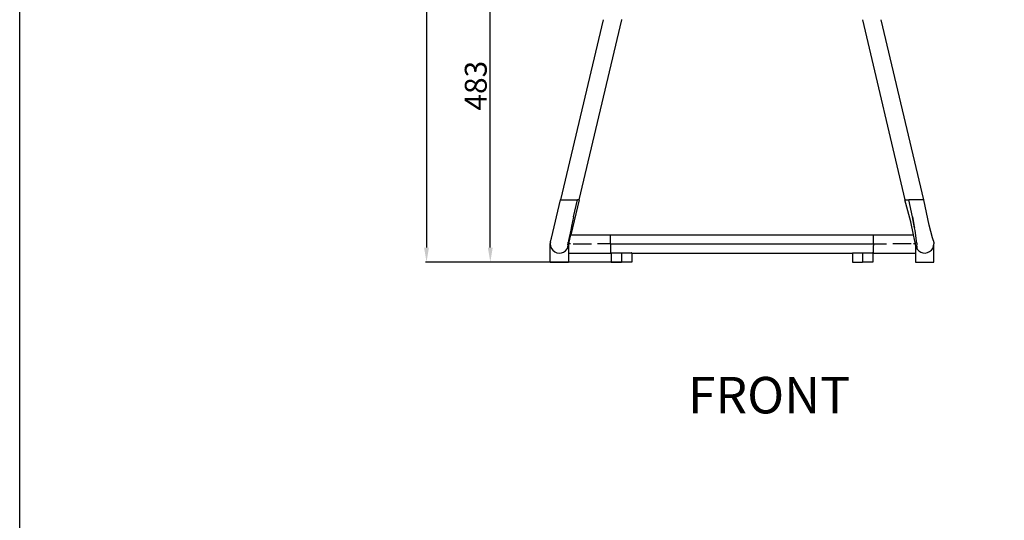
# Model space of a CAD drawing. Units: millimetres. Extents: x 2425 to 7705, y -1119 to 2507.
# Drawn here: x 2425 to 3773, y 694 to 1380 of the extents above; entities that cross this region are included whole.
import ezdxf

# ---------------------------------------------------------------- set-up
doc = ezdxf.new("R2010")
doc.units = ezdxf.units.MM
doc.styles.get("Standard").update_dxf_attribs({"font": 'arial.ttf'})
doc.dimstyles.new('ISO-25', dxfattribs={"dimtxt": 30, "dimasz": 20, "dimexe": 1.25, "dimexo": 0.625, "dimtad": 1, "dimdec": 0, "dimtxsty": 'Standard', "dimcen": 2.5, "dimadec": 0, "dimazin": 0, "dimtfac": 1, "dimtdec": 0, "dimtmove": 0, "dimatfit": 3, "dimfxl": 1, "dimarcsym": 0})

# ---------------------------------------------------------------- blocks, each defined once
blk = doc.blocks.new('*D7')
at = {"color": 0, "lineweight": -2, "transparency": 16777216}
for p, q in [((3345.7, 1530.9), (3067.8, 1530.9)), ((3069.1, 1067.4), (3069.1, 1510.9)), ((3255.1, 1047.4), (3067.8, 1047.4))]:
    blk.add_line(p, q, dxfattribs=at)
at = {"color": 0, "transparency": 16777216}
for points in [[(3065.7, 1510.9), (3072.4, 1510.9), (3069.1, 1530.9)], [(3065.7, 1067.4), (3072.4, 1067.4), (3069.1, 1047.4)]]:
    blk.add_solid(points, dxfattribs=at)
at = {"layer": 'Defpoints', "color": 0, "transparency": 16777216}
for p in [(3069.1, 1530.9), (3346.3, 1530.9), (3255.7, 1047.4)]:
    blk.add_point(p, dxfattribs=at)
at = {"color": 0, "transparency": 16777216, "insert": (3053.1, 1289.1), "char_height": 30, "attachment_point": 5, "rotation": 90}
blk.add_mtext('483', dxfattribs=at)
blk = doc.blocks.new('*D9')
at = {"color": 0, "lineweight": -2, "transparency": 16777216}
for p, q in [((3304.5, 2010.3), (2980.5, 2010.3)), ((2981.8, 1990.3), (2981.8, 1067.4)), ((3248.1, 1047.4), (2980.5, 1047.4))]:
    blk.add_line(p, q, dxfattribs=at)
at = {"color": 0, "transparency": 16777216}
for points in [[(2978.4, 1990.3), (2985.1, 1990.3), (2981.8, 2010.3)], [(2978.4, 1067.4), (2985.1, 1067.4), (2981.8, 1047.4)]]:
    blk.add_solid(points, dxfattribs=at)
at = {"layer": 'Defpoints', "color": 0, "transparency": 16777216}
for p in [(3305.1, 2010.3), (2981.8, 1047.4), (3248.7, 1047.4)]:
    blk.add_point(p, dxfattribs=at)
at = {"color": 0, "transparency": 16777216, "insert": (2965.8, 1528.8), "char_height": 30, "attachment_point": 5, "rotation": 90}
blk.add_mtext('963', dxfattribs=at)

msp = doc.modelspace()

# ---------------------------------------------------------------- linework, layer by layer
for p, q in [((3223.4, 1379.5), (3165.1, 1132.6)), ((3190.8, 1132.6), (3249.1, 1379.5)), ((3249.1, 1379.5), (3249.1, 1379.8)), ((3578.4, 1379.5), (3636.6, 1132.6)), ((3662.3, 1132.6), (3604, 1379.5)), ((3152.9, 1080.4), (3165.1, 1132.6)), ((3165.1, 1132.6), (3188.3, 1132.6)), ((3190.8, 1132.6), (3179.4, 1084.9)), ((3183.1, 1109.6), (3188.3, 1132.6)), ((3190.8, 1132.6), (3188.3, 1132.6)), ((3644.5, 1102.6), (3636.6, 1132.6)), ((3636.6, 1132.6), (3642, 1132.6)), ((3647, 1109.4), (3642, 1132.6)), ((3662.3, 1132.6), (3642, 1132.6)), ((3669.8, 1098), (3662.3, 1132.6)), ((3183.1, 1109.6), (3180.3, 1096.7)), ((3647, 1109.4), (3649.4, 1096.4)), ((3649.7, 1094.2), (3647, 1109.4)), ((3180.3, 1096.7), (3179.1, 1091)), ((3648.4, 1084.9), (3644.5, 1102.6)), ((3649.4, 1096.4), (3649.7, 1094.2)), ((3650.4, 1090.7), (3649.7, 1094.2)), ((3674.2, 1080.7), (3669.8, 1098)), ((3151.6, 1075.7), (3152.9, 1080.4)), ((3179.1, 1091), (3176.3, 1077.1)), ((3176.5, 1072.4), (3177.9, 1079)), ((3177.9, 1079), (3179.4, 1084.9)), ((3179.4, 1084.9), (3233.7, 1084.9)), ((3233.7, 1072.4), (3233.7, 1084.9)), ((3233.7, 1084.9), (3648.4, 1084.9)), ((3593.7, 1072.4), (3593.7, 1084.8)), ((3649.8, 1078.6), (3648.4, 1084.9)), ((3651, 1072.4), (3649.8, 1078.6)), ((3652.3, 1076.8), (3650.4, 1090.7)), ((3675.5, 1076.5), (3674.2, 1080.7)), ((3151.2, 1072.4), (3151.3, 1073.9)), ((3151.2, 1072.4), (3151.6, 1069.2)), ((3151.2, 1047.4), (3151.2, 1072.4)), ((3151.3, 1074.2), (3151.4, 1074.4)), ((3151.3, 1073.9), (3151.3, 1074.2)), ((3151.4, 1074.7), (3151.5, 1075.3)), ((3151.4, 1074.7), (3151.4, 1074.4)), ((3151.5, 1075.3), (3151.6, 1075.6)), ((3151.6, 1075.6), (3151.6, 1075.7)), ((3151.6, 1075.6), (3151.6, 1075.6)), ((3151.6, 1069.2), (3152.8, 1066.3)), ((3152.8, 1066.3), (3154.7, 1063.7)), ((3172, 1063.1), (3174.1, 1065.5)), ((3174.6, 1068.5), (3174.1, 1065.5)), ((3174.1, 1065.5), (3174.8, 1066.7)), ((3175.2, 1071.3), (3174.6, 1068.5)), ((3174.8, 1066.7), (3175.4, 1068.1)), ((3175.2, 1071.3), (3175.6, 1073.6)), ((3175.4, 1068.1), (3175.9, 1069.5)), ((3175.6, 1073.6), (3175.8, 1074.8)), ((3175.8, 1074.8), (3175.9, 1075.4)), ((3175.9, 1075.4), (3176, 1075.4)), ((3175.9, 1069.5), (3176.2, 1071.1)), ((3176.3, 1077.1), (3176, 1075.4)), ((3176.2, 1071.1), (3176.5, 1072.4)), ((3176.2, 1071.1), (3176.2, 1059.9)), ((3179, 1072.4), (3176.5, 1072.4)), ((3182.5, 1072.4), (3207.6, 1072.4)), ((3231.9, 1072.4), (3215.9, 1072.4)), ((3233.7, 1072.4), (3231.9, 1072.4)), ((3233.7, 1072.4), (3593.7, 1072.4)), ((3233.7, 1072.4), (3233.7, 1060.1)), ((3593.7, 1072.4), (3611.5, 1072.4)), ((3593.7, 1072.4), (3593.7, 1070.4)), ((3593.7, 1059.9), (3593.7, 1070.4)), ((3644.9, 1072.4), (3619.8, 1072.4)), ((3651, 1072.4), (3648.4, 1072.4)), ((3651.2, 1071.3), (3651, 1072.4)), ((3651.6, 1069.4), (3651.2, 1071.3)), ((3651.2, 1071.3), (3651.2, 1059.9)), ((3651.6, 1069.4), (3652, 1067.9)), ((3652, 1067.9), (3652.7, 1066.5)), ((3652.5, 1075), (3652.3, 1076.8)), ((3652.5, 1074.9), (3652.5, 1075)), ((3652.5, 1074.9), (3652.6, 1074.3)), ((3652.7, 1073.4), (3652.6, 1074.3)), ((3652.7, 1073.4), (3652.9, 1071.1)), ((3652.7, 1066.5), (3653.5, 1065.2)), ((3653.2, 1068.2), (3652.9, 1071.1)), ((3653.5, 1065.2), (3653.2, 1068.2)), ((3653.5, 1065.2), (3655.6, 1062.9)), ((3672.8, 1063.8), (3674.6, 1066.3)), ((3674.6, 1066.3), (3675.8, 1069.3)), ((3675.5, 1076.5), (3675.6, 1076.3)), ((3675.6, 1076.3), (3675.6, 1076.1)), ((3675.6, 1076.1), (3675.8, 1075.4)), ((3675.8, 1075.4), (3676, 1074.7)), ((3675.8, 1069.3), (3676.2, 1072.4)), ((3676, 1074.7), (3676, 1074.4)), ((3676, 1074.4), (3676.1, 1074.2)), ((3676.1, 1074.2), (3676.1, 1073.9)), ((3676.1, 1073.9), (3676.2, 1072.4)), ((3676.2, 1047.4), (3676.2, 1072.4)), ((3154.7, 1063.7), (3157.2, 1061.7)), ((3157.2, 1061.7), (3160.1, 1060.4)), ((3160.1, 1060.4), (3163.2, 1059.9)), ((3163.2, 1059.9), (3166.4, 1060.2)), ((3166.4, 1060.2), (3169.4, 1061.3)), ((3169.4, 1061.3), (3172, 1063.1)), ((3176.2, 1059.9), (3176.2, 1047.4)), ((3176.2, 1059.9), (3234.7, 1059.9)), ((3234.7, 1059.9), (3234.8, 1060)), ((3234.7, 1059.9), (3234.7, 1047.4)), ((3234.8, 1060), (3235.1, 1060.4)), ((3235.1, 1060.4), (3248.7, 1060.4)), ((3248.7, 1060.4), (3248.7, 1047.4)), ((3248.7, 1060.4), (3262.3, 1060.4)), ((3262.6, 1060), (3262.3, 1060.4)), ((3262.6, 1060), (3262.7, 1059.9)), ((3262.7, 1059.9), (3262.7, 1047.4)), ((3262.7, 1059.9), (3564.7, 1059.9)), ((3564.7, 1059.9), (3564.8, 1060)), ((3564.7, 1059.9), (3564.7, 1047.4)), ((3564.8, 1060), (3565.1, 1060.4)), ((3565.1, 1060.4), (3578.7, 1060.4)), ((3578.7, 1060.4), (3578.7, 1047.4)), ((3578.7, 1060.4), (3592.3, 1060.4)), ((3592.6, 1060), (3592.3, 1060.4)), ((3592.6, 1060), (3592.7, 1059.9)), ((3592.7, 1059.9), (3592.7, 1047.4)), ((3593.7, 1059.9), (3592.7, 1059.9)), ((3593.7, 1059.9), (3651.2, 1059.9)), ((3651.2, 1059.9), (3651.2, 1047.4)), ((3655.6, 1062.9), (3658.2, 1061.2)), ((3658.2, 1061.2), (3661.2, 1060.2)), ((3661.2, 1060.2), (3664.3, 1059.9)), ((3664.3, 1059.9), (3667.5, 1060.5)), ((3667.5, 1060.5), (3670.3, 1061.8)), ((3670.3, 1061.8), (3672.8, 1063.8)), ((3151.2, 1047.4), (3176.2, 1047.4)), ((3234.7, 1047.4), (3248.7, 1047.4)), ((3262.7, 1047.4), (3248.7, 1047.4)), ((3564.7, 1047.4), (3578.7, 1047.4)), ((3592.7, 1047.4), (3578.7, 1047.4)), ((3651.2, 1047.4), (3676.2, 1047.4))]:
    msp.add_line(p, q)
msp.add_lwpolyline([(2425, 2506.9), (7705.4, 2506.9), (7705.4, -1119.3), (2425, -1119.3)], close=True)

# ---------------------------------------------------------------- texts
at = {"insert": (3339.7, 890.2), "char_height": 50, "attachment_point": 1}
msp.add_mtext_dynamic_manual_height_columns('FRONT', width=3474.957, gutter_width=12.5, heights=[0], dxfattribs=at)

# ---------------------------------------------------------------- dimensions: what is measured, and where the dimension line sits
at = {"color": 252, "true_color": 0x939598}
for base, p1, p2, picture, middle in [((2981.8, 1047.4), (3305.1, 2010.3), (3248.7, 1047.4), '*D9', (2965.8, 1528.8)), ((3069.082, 1530.8667), (3255.7005, 1047.4053), (3346.2842, 1530.8667), '*D7', (3053.1296, 1289.136))]:
    dim = msp.add_linear_dim(base=base, p1=p1, p2=p2, angle=90, dimstyle='ISO-25', dxfattribs=at)
    dim.commit()
    dim.dimension.update_dxf_attribs({"geometry": picture, "text_midpoint": middle})

doc.saveas('drawing.dxf')
